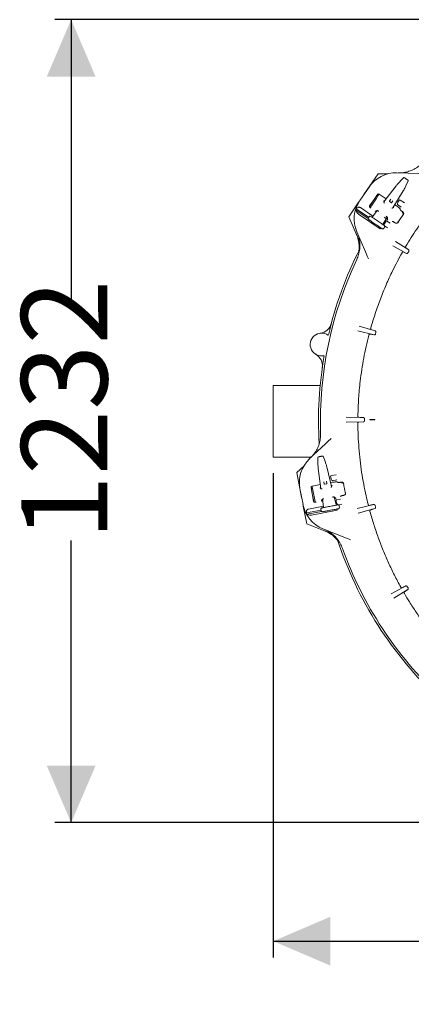
# Model space of a CAD drawing. Units: millimetres. Extents: x 1334 to 6274, y 252 to 5031.
# Drawn here: x 1650 to 2252, y 252 to 1763 of the extents above; entities that cross this region are included whole.
import ezdxf

# ---------------------------------------------------------------- set-up
doc = ezdxf.new("R2010")
doc.units = ezdxf.units.MM
doc.header["$LTSCALE"] = 25
doc.linetypes.add('SLD-Durchgehend', pattern=[0])
doc.layers.add('MAßLINIE_MAßZEICHNUNGEN', color=7, linetype='SLD-Durchgehend')
doc.styles.add('SLDTEXTSTYLE0', font='Opinion Pro')
doc.dimstyles.new('SLDDIMSTYLE0', dxfattribs={"dimtxt": 132.291667, "dimasz": 87.5, "dimexe": 0, "dimexo": 0.0625, "dimgap": 33.072917, "dimtad": 0, "dimdec": 0, "dimrnd": 1e-09, "dimzin": 12, "dimdsep": 46, "dimtxsty": 'SLDTEXTSTYLE0', "dimsah": 1, "dimcen": 0.09, "dimadec": 0, "dimazin": 3, "dimtfac": 1, "dimtdec": 0, "dimtofl": 0, "dimtmove": 0, "dimatfit": 3, "dimfxl": 1, "dimfrac": 2, "dimtolj": 1, "dimtzin": 12, "dimarcsym": 0})

# ---------------------------------------------------------------- blocks, each defined once
blk = doc.blocks.new('_D_1')
at = {"layer": 'MAßLINIE_MAßZEICHNUNGEN', "color": 7}
for p, q in [((2039.7, 1067.1), (2039.7, 324)), ((3401.8, 612.4), (3401.8, 324)), ((2039.7, 349), (2543.4, 349)), ((3401.8, 349), (2916.2, 349))]:
    blk.add_line(p, q, dxfattribs=at)
for points in [[(2039.7, 349), (2127.2, 311.5), (2127.2, 386.5)], [(3401.8, 349), (3314.3, 386.5), (3314.3, 311.5)]]:
    blk.add_solid(points, dxfattribs=at)
at = {"layer": 'MAßLINIE_MAßZEICHNUNGEN', "color": 7, "insert": (2543.4, 425.7), "char_height": 132.29, "attachment_point": 1, "style": 'SLDTEXTSTYLE0'}
blk.add_mtext('1362', dxfattribs=at)
blk = doc.blocks.new('_D_2')
at = {"layer": 'MAßLINIE_MAßZEICHNUNGEN', "color": 7}
for p, q in [((2588, 1763.4), (1704.5, 1763.4)), ((1729.5, 1763.4), (1729.5, 1330.7)), ((1729.5, 530.9), (1729.5, 964.2)), ((2746.1, 530.9), (1704.5, 530.9))]:
    blk.add_line(p, q, dxfattribs=at)
for points in [[(1729.5, 1763.4), (1692, 1675.9), (1767, 1675.9)], [(1729.5, 530.9), (1767, 618.4), (1692, 618.4)]]:
    blk.add_solid(points, dxfattribs=at)
at = {"layer": 'MAßLINIE_MAßZEICHNUNGEN', "color": 7, "insert": (1652.8, 964.2), "char_height": 132.29, "attachment_point": 1, "rotation": 90, "style": 'SLDTEXTSTYLE0'}
blk.add_mtext('1232', dxfattribs=at)

msp = doc.modelspace()

# ---------------------------------------------------------------- linework, layer by layer
at = {"color": 7, "linetype": 'SLD-Durchgehend', "lineweight": 18}
for p, q in [((2178.8, 1494.9), (2200.4, 1527)), ((2200.4, 1527), (2215, 1526.6)), ((2229.5, 1528.3), (2263.1, 1527.2)), ((2239.1, 1520.1), (2239.1, 1520.1)), ((2172.5, 1485.7), (2186.7, 1506.4)), ((2228.1, 1508.2), (2209.5, 1483.7)), ((2223.3, 1474.4), (2239.2, 1500.7)), ((2228.1, 1508.2), (2228.1, 1508.2)), ((2229.7, 1510.2), (2229.6, 1510.1)), ((2229.6, 1510), (2229.6, 1510.1)), ((2239.2, 1500.7), (2239.2, 1500.7)), ((2240.4, 1502.7), (2240.5, 1502.9)), ((2240.4, 1502.7), (2240.4, 1502.7)), ((2240.6, 1503), (2240.6, 1503.1)), ((2155.7, 1460.6), (2171.2, 1483.6)), ((2187.5, 1477.4), (2192.9, 1485.4)), ((2187.7, 1477.8), (2199.6, 1495.2)), ((2197.4, 1488.5), (2190.2, 1477.9)), ((2197.4, 1488.5), (2200.3, 1492.8)), ((2200.8, 1493.6), (2199.2, 1494.7)), ((2202.3, 1495.8), (2202.2, 1495.6)), ((2213.1, 1488.4), (2202.4, 1495.7)), ((2209.4, 1485.2), (2209.5, 1483.1)), ((2217.9, 1484.8), (2219.9, 1487.8)), ((2220.9, 1482.5), (2218, 1484.4)), ((2223.2, 1485.5), (2221.2, 1482.5)), ((2230.1, 1480.6), (2230.7, 1482.8)), ((2230.8, 1483.1), (2233, 1486.3)), ((2234.4, 1486.6), (2240.9, 1482.2)), ((2185.2, 1458.1), (2166.5, 1470.9)), ((2186, 1460), (2167.1, 1472.9)), ((2192.7, 1461.7), (2173.4, 1474.9)), ((2188.2, 1475), (2189.5, 1474.1)), ((2188.3, 1474.9), (2190.2, 1477.9)), ((2199.3, 1470.3), (2192.1, 1460.9)), ((2195.9, 1469.7), (2197.8, 1468.4)), ((2197.2, 1469.9), (2198.8, 1470.4)), ((2222.7, 1474.2), (2224.7, 1474.9)), ((2228.6, 1477.8), (2226.4, 1479.4)), ((2236.1, 1475.7), (2230.5, 1479.5)), ((2234.5, 1472.5), (2234.6, 1471.7)), ((2237.5, 1469), (2238, 1468.7)), ((2238, 1467.3), (2237.7, 1467.4)), ((2172.2, 1422.7), (2155.7, 1460.6)), ((2203.6, 1442.5), (2170.5, 1465.1)), ((2186.7, 1461), (2185.6, 1459.3)), ((2185.6, 1459.3), (2185.6, 1459.3)), ((2187.4, 1455.7), (2186.1, 1456.5)), ((2186.7, 1461), (2186.7, 1460.9)), ((2189.5, 1461.5), (2190.8, 1460.6)), ((2192.1, 1460.9), (2192.1, 1460.9)), ((2208.4, 1449.8), (2214.6, 1460)), ((2209.7, 1460.3), (2212.5, 1458.5)), ((2210.7, 1450.9), (2212.9, 1454)), ((2213.3, 1457.9), (2214.5, 1457.1)), ((2214.2, 1454.3), (2219.2, 1450.9)), ((2214.5, 1457.1), (2215.5, 1456.4)), ((2214.9, 1459.5), (2215, 1457.8)), ((2222.4, 1453.8), (2222.3, 1453.7)), ((2226.4, 1451.7), (2226, 1452)), ((2226.4, 1451.7), (2227, 1451.3)), ((2181.2, 1406.9), (2167.9, 1437.8)), ((2203.6, 1442.5), (2204.6, 1443.9)), ((2206.5, 1442.6), (2205.3, 1443.5)), ((2208.2, 1449.3), (2209.1, 1450.6)), ((2208.4, 1449.8), (2208.4, 1449.8)), ((2208.7, 1448.4), (2209.9, 1447.6)), ((2209.1, 1450.6), (2208.9, 1450.7)), ((2209.3, 1443.1), (2210.5, 1444.8)), ((2209.3, 1443.1), (2209.3, 1443.1)), ((2210, 1448.3), (2210.6, 1450.6)), ((2215, 1444.1), (2210.4, 1447.2)), ((2210.4, 1444.8), (2210.5, 1444.8)), ((2227, 1422.7), (2247.5, 1410.2)), ((2244.3, 1404.5), (2223.2, 1416.2)), ((2239, 1407), (2244.3, 1404.5)), ((2246.3, 1405.7), (2247.5, 1407.8)), ((2194.6, 1279.4), (2169.5, 1285.7)), ((2171.5, 1293), (2196.3, 1285.6)), ((2187.7, 1280.7), (2194.6, 1279.4)), ((2196.5, 1281), (2197.1, 1283.3)), ((2111.7, 1202.1), (2039.7, 1202.1)), ((2039.7, 1092.1), (2039.7, 1202.1)), ((2151.5, 1153.3), (2178.1, 1152.6)), ((2179.7, 1148.2), (2179.7, 1150.5)), ((2188.3, 1149.3), (2188, 1149.6)), ((2195.2, 1149.6), (2188, 1149.6)), ((2188, 1149), (2188, 1149.6)), ((2188.3, 1149.3), (2188, 1149)), ((2188, 1149), (2195.2, 1149)), ((2188, 1149), (2188, 1149)), ((2195.6, 1149.3), (2188.3, 1149.3)), ((2195.2, 1149), (2195.6, 1149.3)), ((2178.1, 1146.2), (2151.4, 1145.7)), ((2170.4, 1145.6), (2178.1, 1146.2)), ((2095.5, 1089.6), (2120, 1112.6)), ((2039.7, 1092.1), (2098.1, 1092.1)), ((2108, 1090.6), (2108, 1090.6)), ((2075.8, 1068.1), (2086.4, 1078.1)), ((2108.4, 1076.9), (2108.4, 1076.8)), ((2108.4, 1076.7), (2108.4, 1076.8)), ((2108.7, 1074.4), (2112.8, 1043.8)), ((2108.7, 1074.4), (2108.7, 1074.4)), ((2121.2, 1079.5), (2121.2, 1079.6)), ((2121.3, 1079.2), (2121.2, 1079.4)), ((2121.3, 1079.2), (2121.3, 1079.2)), ((2129.2, 1047.1), (2121.9, 1076.9)), ((2121.9, 1076.9), (2121.9, 1076.9)), ((2083.2, 1030.1), (2075.8, 1068.1)), ((2128.3, 1058.6), (2127.6, 1062.3)), ((2128.4, 1063.5), (2136.1, 1065)), ((2129.6, 1056.3), (2128.5, 1058.3)), ((2085.3, 1019.1), (2080.6, 1043.8)), ((2101.6, 1024.3), (2097.7, 1045)), ((2099.7, 1044.8), (2097.8, 1044.4)), ((2099.2, 1047.4), (2099.3, 1047.2)), ((2112, 1049.8), (2099.3, 1047.4)), ((2100.9, 1038.7), (2099.9, 1043.8)), ((2111.7, 1044.9), (2113.2, 1043.4)), ((2118, 1050.6), (2117.3, 1054.1)), ((2121.7, 1051), (2118.3, 1050.4)), ((2121.3, 1054.9), (2121.9, 1051.3)), ((2130.5, 1053.3), (2127.8, 1052.8)), ((2128.9, 1046.5), (2129.8, 1048.4)), ((2137.3, 1057), (2130.7, 1055.8)), ((2138.5, 1053.6), (2139.1, 1053.2)), ((2143, 1053.3), (2143.6, 1053.4)), ((2144.6, 1052.4), (2144.3, 1052.3)), ((2101.7, 1023.9), (2099.9, 1033.3)), ((2100.9, 1038.7), (2103.3, 1026.2)), ((2136, 1019.1), (2133.2, 1030.7)), ((2133.8, 1030.6), (2135, 1029.5)), ((2133.8, 1028.3), (2135.2, 1028.6)), ((2135.2, 1028.6), (2136.4, 1028.9)), ((2143.1, 1031.8), (2143.1, 1031.7)), ((2147.4, 1033.2), (2146.9, 1033.1)), ((2147.4, 1033.2), (2148.1, 1033.4)), ((2091.1, 989.5), (2085.8, 1016.7)), ((2116.5, 1016.5), (2093.6, 1012.1)), ((2104, 1022.7), (2103.3, 1026.2)), ((2104, 1022.7), (2105.5, 1023)), ((2113.1, 1024.4), (2115.4, 1024.8)), ((2113.9, 1025.4), (2114.7, 1026.9)), ((2114.4, 1014), (2115.9, 1014.3)), ((2115.1, 1027.2), (2116.7, 1015.4)), ((2116.7, 1015.4), (2116.7, 1015.4)), ((2136, 1020.2), (2135.8, 1020.1)), ((2136.3, 1018.7), (2136, 1020.2)), ((2136, 1019.1), (2136, 1019.1)), ((2136.9, 1021.5), (2136.2, 1025.3)), ((2137, 1026.5), (2142.9, 1027.6)), ((2138.2, 1019.2), (2137, 1021.2)), ((2137.2, 1018.3), (2138.7, 1018.6)), ((2139.8, 1012.7), (2138.3, 1012.5)), ((2144.7, 1019.8), (2139.2, 1018.7)), ((2141.4, 1015.1), (2141, 1017)), ((2141, 1017), (2141, 1017)), ((2141.4, 1015.1), (2141.4, 1015.1)), ((2168.3, 1013.1), (2194, 1019.3)), ((2195.6, 1013.1), (2170.2, 1005.8)), ((2188.5, 1010.6), (2195.6, 1013.1)), ((2196.6, 1015.5), (2196, 1017.7)), ((2113, 1010.5), (2090.5, 1006.2)), ((2113.8, 1008.6), (2091.5, 1004.4)), ((2137.8, 1010.6), (2098.4, 1003.1)), ((2112.8, 1011.7), (2113.2, 1009.7)), ((2112.8, 1011.7), (2112.8, 1011.7)), ((2113.2, 1009.7), (2113.2, 1009.7)), ((2117, 1008.4), (2115.5, 1008.1)), ((2137.8, 1010.6), (2137.5, 1012.3)), ((2129.6, 974.4), (2091.1, 989.5)), ((2147.1, 969.5), (2115.9, 982)), ((2220.8, 882.1), (2243.1, 894.2)), ((2246.5, 891.1), (2245.3, 893.1)), ((2246.2, 888.6), (2224.6, 875.6)), ((2240.7, 884.8), (2246.2, 888.6))]:
    msp.add_line(p, q, dxfattribs=at)
at = {"color": 7, "linetype": 'SLD-Durchgehend', "lineweight": 18, "flags": 128}
for points in [[(2239.1, 1520.1), (2236.7, 1517.6), (2232.2, 1512.9), (2229.9, 1510.4)], [(2240.6, 1503), (2241.4, 1504.8), (2243.1, 1508.3), (2246.3, 1515.2)], [(2209.4, 1485.2), (2209.4, 1485.2), (2209.5, 1485.3), (2209.6, 1485.2), (2209.7, 1485.2), (2209.8, 1485.2), (2209.9, 1485.1), (2210.1, 1485), (2210.2, 1484.9), (2210.4, 1484.8)], [(2224, 1475.7), (2224.1, 1475.6), (2224.3, 1475.4), (2224.4, 1475.3), (2224.5, 1475.2), (2224.6, 1475.1), (2224.7, 1475.1), (2224.7, 1475), (2224.7, 1475), (2224.7, 1474.9)], [(2205.3, 1443.5), (2204.9, 1443.7), (2204.3, 1444.1), (2203.4, 1444.8), (2202.3, 1445.5), (2201, 1446.4), (2199.5, 1447.4), (2197.9, 1448.5), (2196.3, 1449.6), (2194.7, 1450.7), (2193.2, 1451.7), (2191.7, 1452.7), (2190.4, 1453.6), (2189.3, 1454.4), (2188.4, 1455), (2187.7, 1455.4), (2187.4, 1455.7)], [(2190.8, 1460.6), (2191.1, 1460.4), (2191.7, 1459.9), (2192.6, 1459.3), (2193.8, 1458.6), (2195.1, 1457.7), (2196.5, 1456.7), (2198.1, 1455.6), (2199.7, 1454.5), (2201.3, 1453.4), (2202.9, 1452.4), (2204.3, 1451.4), (2205.7, 1450.5), (2206.8, 1449.7), (2207.7, 1449.1), (2208.3, 1448.7), (2208.7, 1448.4)], [(2185.8, 1396.1), (2184.9, 1398.2), (2183.9, 1400.5), (2182.6, 1403.6), (2181.2, 1406.9)], [(2189.6, 1288), (2193.2, 1286.7), (2196.3, 1285.6)], [(2120, 1112.6), (2122.5, 1115), (2125.1, 1117.4), (2126.8, 1119), (2128.5, 1120.6)], [(2108, 1090.6), (2108.1, 1087.1), (2108.3, 1080.6), (2108.4, 1077.2)], [(2121.2, 1079.5), (2120.5, 1081.4), (2119.2, 1085), (2116.6, 1092.2)], [(2111.7, 1044.9), (2111.7, 1044.9), (2111.7, 1045), (2111.8, 1045), (2111.9, 1045.1), (2112, 1045.1), (2112.1, 1045.2), (2112.3, 1045.2), (2112.5, 1045.3), (2112.7, 1045.3)], [(2128.7, 1048.4), (2128.9, 1048.5), (2129.1, 1048.5), (2129.3, 1048.5), (2129.4, 1048.5), (2129.6, 1048.5), (2129.7, 1048.5), (2129.7, 1048.5), (2129.8, 1048.5), (2129.8, 1048.4)], [(2115.9, 1014.3), (2116.3, 1014.4), (2117.1, 1014.5), (2118.1, 1014.7), (2119.5, 1015), (2121, 1015.3), (2122.8, 1015.6), (2124.6, 1016), (2126.5, 1016.3), (2128.5, 1016.7), (2130.3, 1017), (2132.1, 1017.4), (2133.6, 1017.7), (2134.9, 1017.9), (2136, 1018.1), (2136.7, 1018.3), (2137.2, 1018.3)], [(2138.3, 1012.5), (2137.9, 1012.4), (2137.1, 1012.2), (2136.1, 1012), (2134.7, 1011.8), (2133.2, 1011.5), (2131.4, 1011.2), (2129.6, 1010.8), (2127.7, 1010.4), (2125.7, 1010.1), (2123.9, 1009.7), (2122.1, 1009.4), (2120.6, 1009.1), (2119.3, 1008.8), (2118.2, 1008.6), (2117.5, 1008.5), (2117, 1008.4)], [(2158, 965.2), (2155.9, 966), (2153.6, 967), (2150.4, 968.2), (2147.1, 969.5)]]:
    msp.add_lwpolyline(points, dxfattribs=at)
at = {"color": 7, "linetype": 'SLD-Durchgehend', "lineweight": 18}
for centre, radius, start, end in [((2228, 1478.3), 50, 88.25, 145.7499), ((2240.4, 1520), 0.994, 55.9543, 138.9029), ((2281.6, 1467.6), 67.1, 140.7412, 142.7341), ((2182.9, 1534.8), 65.9, 328.7487, 330.7798), ((2213.8, 1457.5), 50, 145.7497, 203.2503), ((2199.7, 1491.9), 2.01, 56.276, 134.8173), ((2201.2, 1494.1), 2.02, 56.191, 146.1859), ((2212, 1483.8), 2.6, 194.9128, 224.9994), ((2218.1, 1484.6), 0.25, 145.6885, 235.7662), ((2221, 1482.7), 0.25, 235.7621, 325.7383), ((2231.7, 1482.6), 1, 145.7789, 165.745), ((2233.8, 1485.7), 1, 55.7525, 145.7455), ((2213.6, 1457.6), 48.9, 161.8205, 164.2732), ((2189.4, 1476.6), 2.02, 145.31, 235.3134), ((2222.4, 1476.6), 2.5, 248.2245, 277.3884), ((2231.1, 1480.3), 1, 165.7543, 235.73), ((2236.4, 1464.7), 3.03, 356.8205, 57.4541), ((2187.2, 1458.2), 2, 145.7531, 235.7487), ((2188.4, 1459.8), 2, 55.7512, 145.7456), ((2191.3, 1461.5), 1.01, 235.0755, 321.9677), ((2211.5, 1450.3), 0.995, 145.6678, 165.7803), ((2213.7, 1453.5), 1, 55.7445, 145.7571), ((2692.1, 1147.1), 553, 144.9199, 146.5793), ((2207.7, 1444.3), 2, 235.7481, 325.7506), ((2209.3, 1449.3), 1.02, 149.5547, 236.4112), ((2208.8, 1445.9), 2, 325.7477, 55.7541), ((2211, 1448.1), 1, 165.7482, 235.7593), ((2692.1, 1147.1), 583, 153.0796, 166.9331), ((2692.1, 1147.1), 580, 154.6784, 181.8215), ((2109.3, 1302), 20, 277.0837, 345.1217), ((2113.9, 1264.7), 17.5, 54.1404, 282.8595), ((2095.1, 1232.3), 20, 351.8795, 59.9156), ((2692.1, 1147.1), 583, 170.0671, 183.3739), ((2129.7, 1053.1), 50, 133.2503, 190.75), ((2174.6, 1083.4), 66.5, 185.7258, 187.7369), ((2056.4, 1060.8), 67.4, 13.7726, 15.7565), ((2128.6, 1062.5), 1, 100.7639, 190.7418), ((2129.3, 1058.8), 1.01, 190.8326, 210.6619), ((2099.7, 1045.4), 2.02, 101.1972, 191.1766), ((2100.1, 1042.8), 2.01, 101.3388, 179.7602), ((2114.6, 1045.7), 2.61, 239.9272, 269.9775), ((2118.2, 1050.6), 0.25, 190.7498, 280.7604), ((2121.7, 1051.3), 0.25, 280.7828, 10.6906), ((2126.9, 1048), 2.5, 293.2063, 322.4052), ((2130.5, 1056.8), 1, 210.7515, 280.7488), ((2145.3, 1049.4), 3.03, 41.8084, 102.4627), ((2691.9, 1147.1), 552.8, 189.9193, 191.5794), ((2134.4, 1028.4), 50, 190.7502, 248.2501), ((2103.6, 1024.6), 2.02, 190.3108, 280.3108), ((2114.8, 1012.1), 2, 100.7455, 190.7525), ((2115.7, 1015.3), 1.01, 280.0773, 6.9633), ((2137, 1019.4), 1.01, 194.539, 281.4212), ((2137.2, 1025.5), 1, 100.7366, 190.7691), ((2137.9, 1021.7), 1.01, 190.8315, 210.6622), ((2139.1, 1019.7), 1, 210.7515, 280.7488), ((2139, 1016.7), 2, 10.7475, 100.7524), ((2139.4, 1014.7), 2, 280.7546, 10.7435), ((2134.6, 1028.6), 49.5, 206.8389, 209.2662), ((2115.2, 1010.1), 2, 190.7599, 280.7454), ((2692.1, 1147.1), 583, 198.1072, 226.9331), ((2692.1, 1147.1), 580, 199.6784, 226.8216)]:
    msp.add_arc(centre, radius, start, end, dxfattribs=at)
for points, knots in [([(2231.1, 1528.2), (2232.6, 1528.2), (2235.5, 1528.2), (2241.2, 1528.8), (2246.7, 1530.1), (2252, 1532), (2257, 1534.4), (2261.8, 1537.4), (2266.1, 1541), (2268.1, 1543), (2269.1, 1544)], [0, 0, 0, 0, 0.103212, 0.207266, 0.402375, 0.502892, 0.603436, 0.798761, 0.899376, 1, 1, 1, 1]), ([(2240.7, 1520.9), (2240.7, 1520.9), (2240.6, 1521), (2240.4, 1521), (2240.1, 1520.9), (2239.9, 1520.8), (2239.7, 1520.7), (2239.4, 1520.5), (2239.2, 1520.3), (2239.1, 1520.1), (2239, 1520.1)], [0, 0, 0, 0, 0.050224, 0.189285, 0.310334, 0.416827, 0.521092, 0.691391, 0.933497, 1, 1, 1, 1]), ([(2241.1, 1520.7), (2241.1, 1520.7), (2241.2, 1520.6), (2241.6, 1520.4), (2242.1, 1520), (2242.9, 1519.5), (2243.7, 1518.9), (2244.5, 1518.4), (2245.2, 1517.9), (2245.7, 1517.5), (2246, 1517.3), (2246.2, 1517.3)], [0, 0, 0, 0, 0.016325, 0.083056, 0.198773, 0.350106, 0.518502, 0.683076, 0.825172, 0.93164, 1, 1, 1, 1]), ([(2243.1, 1415.6), (2245.8, 1420), (2251.2, 1428.9), (2259.7, 1441.9), (2268.6, 1454.7), (2277.9, 1467.3), (2287.7, 1479.6), (2297.9, 1491.7), (2308.4, 1503.5), (2315.7, 1511.1), (2319.3, 1514.9)], [0, 0, 0, 0, 0.12389, 0.24778, 0.372106, 0.496432, 0.622097, 0.747761, 0.873881, 1, 1, 1, 1]), ([(2246.2, 1515.1), (2246.3, 1515.2), (2246.4, 1515.4), (2246.6, 1515.8), (2246.7, 1516.2), (2246.6, 1516.6), (2246.5, 1516.9), (2246.4, 1517.1), (2246.2, 1517.2), (2246.2, 1517.2)], [0, 0, 0, 0, 0.132984, 0.318663, 0.55287, 0.682079, 0.813343, 0.963482, 1, 1, 1, 1]), ([(2229.9, 1510.4), (2229.8, 1510.4), (2229.8, 1510.3), (2229.8, 1510.3), (2229.7, 1510.2)], [0, 0, 0, 0, 0.337326, 1, 1, 1, 1]), ([(2240.5, 1502.9), (2240.5, 1502.9), (2240.6, 1503), (2240.6, 1503), (2240.6, 1503.1)], [0, 0, 0, 0, 0.511645, 1, 1, 1, 1]), ([(2200.3, 1492.8), (2200.3, 1492.8), (2200.7, 1493.4), (2201.3, 1494.3), (2201.9, 1495.2), (2202.2, 1495.6)], [0, 0, 0, 0, 0.002403, 0.56414, 1, 1, 1, 1]), ([(2166.5, 1470.9), (2166.7, 1470.1), (2167.3, 1468.4), (2168.7, 1466.5), (2169.9, 1465.5), (2170.5, 1465.1), (2170.5, 1465.1)], [0, 0, 0, 0, 0.350648, 0.703171, 0.987281, 1, 1, 1, 1]), ([(2173.4, 1474.9), (2173.2, 1475), (2172.8, 1475.2), (2171.8, 1475.5), (2170.5, 1475.4), (2168.7, 1474.7), (2167.7, 1473.6), (2167.1, 1472.9)], [0, 0, 0, 0, 0.085504, 0.224661, 0.387673, 0.614865, 1, 1, 1, 1]), ([(2198.8, 1470.4), (2198.8, 1470.4), (2198.9, 1470.4), (2199.2, 1470.3), (2199.7, 1470.2), (2200.5, 1469.8), (2201.2, 1469.5), (2201.6, 1469.3), (2201.7, 1469.3)], [0, 0, 0, 0, 0.01161, 0.104377, 0.286136, 0.563481, 0.931934, 1, 1, 1, 1]), ([(2234.5, 1472.5), (2234.3, 1472.8), (2233.9, 1473.6), (2232.6, 1474.7), (2231, 1476.2), (2229.5, 1477.2), (2228.7, 1477.8), (2228.6, 1477.8)], [0, 0, 0, 0, 0.125745, 0.344051, 0.632907, 0.958442, 1, 1, 1, 1]), ([(2237.5, 1469), (2237.2, 1469.3), (2236.5, 1469.7), (2235.6, 1470.5), (2235, 1471.1), (2234.7, 1471.5), (2234.6, 1471.7), (2234.6, 1471.7)], [0, 0, 0, 0, 0.325875, 0.61619, 0.841847, 0.982962, 1, 1, 1, 1]), ([(2239.6, 1467), (2239.5, 1466.9), (2239, 1466.9), (2238.4, 1467.1), (2237.9, 1467.3), (2237.7, 1467.4)], [0, 0, 0, 0, 0.185301, 0.6950025, 1, 1, 1, 1]), ([(2238.6, 1468.3), (2238.6, 1468.3), (2238.4, 1468.5), (2238.2, 1468.6), (2238, 1468.7)], [0, 0, 0, 0, 0.124188, 1, 1, 1, 1]), ([(2238.6, 1468.3), (2238.8, 1468.1), (2239.2, 1467.7), (2239.7, 1466.8), (2239.9, 1465.5), (2239.6, 1464.3), (2239.2, 1463.6), (2239.1, 1463.4), (2239.1, 1463.4)], [0, 0, 0, 0, 0.163133, 0.314075, 0.548386, 0.873034, 0.998303, 1, 1, 1, 1]), ([(2212.8, 1461.8), (2213.1, 1461.5), (2213.6, 1461.1), (2214.2, 1460.4), (2214.7, 1459.9), (2214.9, 1459.6), (2215, 1459.5), (2215, 1459.5)], [0, 0, 0, 0, 0.341731, 0.674835, 0.87953, 0.986993, 1, 1, 1, 1]), ([(2222.4, 1453.8), (2222.6, 1453.8), (2223, 1453.7), (2223.8, 1453.3), (2224.8, 1452.8), (2225.5, 1452.3), (2225.9, 1452.1), (2226, 1452)], [0, 0, 0, 0, 0.125766, 0.344044, 0.632908, 0.95853, 1, 1, 1, 1]), ([(2231.8, 1452.6), (2231.8, 1452.6), (2231.7, 1452.5), (2231.2, 1451.9), (2230.2, 1451.2), (2228.9, 1450.9), (2227.8, 1450.9), (2227.3, 1451.2), (2227, 1451.3)], [0, 0, 0, 0, 0.001712, 0.091105, 0.424733, 0.666103, 0.845244, 1, 1, 1, 1]), ([(2167.8, 1395.2), (2168.9, 1397.7), (2170.5, 1401.6), (2171.7, 1407.1), (2172.6, 1412.6), (2172.7, 1418.2), (2172.1, 1423.8), (2171.3, 1428), (2170.2, 1432.2), (2169.1, 1434.9), (2168.5, 1436.3)], [0, 0, 0, 0, 0.195377, 0.295982, 0.396564, 0.591807, 0.69229, 0.792737, 0.895989, 1, 1, 1, 1]), ([(2171.1, 1408.6), (2171.1, 1408.7), (2171.6, 1411.6), (2171.5, 1416), (2170.9, 1421.5), (2170.1, 1425.7), (2168.9, 1429.9), (2167.8, 1432.6), (2167.3, 1434)], [0, 0, 0, 0, 0.017233, 0.335209, 0.498858, 0.662446, 0.830605, 1, 1, 1, 1]), ([(2189.3, 1290.2), (2191.5, 1297.6), (2196, 1312.6), (2203.9, 1334.7), (2212.8, 1356.6), (2221.5, 1375.6), (2229.8, 1391.9), (2234.8, 1401.1), (2237.3, 1405.6)], [0, 0, 0, 0, 0.186854, 0.373708, 0.562061, 0.750416, 0.875153, 1, 1, 1, 1]), ([(2239, 1407), (2238.9, 1407), (2238.6, 1407), (2238.2, 1406.7), (2237.8, 1406.3), (2237.5, 1405.9), (2237.4, 1405.7), (2237.3, 1405.6)], [0, 0, 0, 0, 0.143621, 0.353842, 0.622196, 0.908491, 1, 1, 1, 1]), ([(2243.1, 1415.6), (2243, 1415.4), (2242.8, 1415.1), (2242.6, 1414.6), (2242.6, 1414.1), (2242.6, 1413.7), (2242.7, 1413.5), (2242.8, 1413.5)], [0, 0, 0, 0, 0.2731498, 0.5198002, 0.7289082, 0.8958601, 1, 1, 1, 1]), ([(2242.8, 1413.5), (2243.6, 1412.9), (2245.2, 1411.8), (2246.7, 1410.7), (2247.5, 1410.2)], [0, 0, 0, 0, 0.5406224, 1, 1, 1, 1]), ([(2246.3, 1405.7), (2246.2, 1405.5), (2246.1, 1405.3), (2245.8, 1404.9), (2245.3, 1404.6), (2244.8, 1404.4), (2244.4, 1404.4), (2244.3, 1404.5)], [0, 0, 0, 0, 0.1858916, 0.3507412, 0.5587854, 0.8047737, 1, 1, 1, 1]), ([(2247.5, 1410.2), (2247.6, 1410), (2247.9, 1409.6), (2247.9, 1409), (2247.8, 1408.5), (2247.7, 1408.1), (2247.6, 1407.9), (2247.5, 1407.8)], [0, 0, 0, 0, 0.300725, 0.494805, 0.701101, 0.869295, 1, 1, 1, 1]), ([(2189.3, 1290.2), (2189.2, 1290), (2189.2, 1289.6), (2189.1, 1289), (2189.2, 1288.6), (2189.3, 1288.2), (2189.5, 1288), (2189.6, 1288)], [0, 0, 0, 0, 0.261897, 0.499381, 0.704843, 0.877537, 1, 1, 1, 1]), ([(2196.3, 1285.6), (2196.5, 1285.4), (2196.9, 1285.2), (2197.2, 1284.6), (2197.2, 1284.1), (2197.2, 1283.7), (2197.2, 1283.4), (2197.1, 1283.3)], [0, 0, 0, 0, 0.335013, 0.494062, 0.692488, 0.839362, 1, 1, 1, 1]), ([(2169.6, 1155.1), (2169.8, 1164.1), (2170.4, 1181.9), (2172.6, 1205.6), (2175.4, 1226.3), (2178.4, 1244), (2182, 1261.6), (2184.8, 1273.2), (2186.3, 1279)], [0, 0, 0, 0, 0.213257, 0.427068, 0.569967, 0.712867, 0.856433, 1, 1, 1, 1]), ([(2187.7, 1280.7), (2187.5, 1280.7), (2187.2, 1280.7), (2186.9, 1280.3), (2186.6, 1279.8), (2186.4, 1279.4), (2186.3, 1279.1), (2186.3, 1279)], [0, 0, 0, 0, 0.158037, 0.378075, 0.649436, 0.929352, 1, 1, 1, 1]), ([(2196.5, 1281), (2196.5, 1280.9), (2196.4, 1280.6), (2196.2, 1280.3), (2195.9, 1279.9), (2195.4, 1279.4), (2194.9, 1279.4), (2194.6, 1279.4)], [0, 0, 0, 0, 0.1431954, 0.2740712, 0.4612535, 0.7024494, 1, 1, 1, 1]), ([(2169.6, 1155.1), (2169.6, 1154.9), (2169.6, 1154.6), (2169.7, 1154), (2169.9, 1153.6), (2170.1, 1153.2), (2170.4, 1153.2), (2170.5, 1153.1)], [0, 0, 0, 0, 0.257269, 0.490956, 0.694721, 0.86942, 1, 1, 1, 1]), ([(2170.5, 1153.1), (2171.9, 1153), (2174.4, 1152.8), (2177, 1152.6), (2178.1, 1152.6)], [0, 0, 0, 0, 0.541626, 1, 1, 1, 1]), ([(2178.1, 1152.6), (2178.5, 1152.5), (2178.9, 1152.3), (2179.3, 1151.8), (2179.6, 1151.4), (2179.7, 1151), (2179.7, 1150.7), (2179.7, 1150.5), (2179.7, 1150.5)], [0, 0, 0, 0, 0.333743, 0.490361, 0.683081, 0.821205, 0.978403, 1, 1, 1, 1]), ([(2195.6, 1149.3), (2195.5, 1149.4), (2195.3, 1149.5), (2195.2, 1149.6), (2195.2, 1149.6)], [0, 0, 0, 0, 0.925403, 1, 1, 1, 1]), ([(2170.4, 1145.6), (2170.3, 1145.6), (2170, 1145.5), (2169.7, 1145), (2169.6, 1144.4), (2169.5, 1143.9), (2169.5, 1143.7), (2169.5, 1143.6)], [0, 0, 0, 0, 0.163714, 0.387965, 0.66073, 0.938093, 1, 1, 1, 1]), ([(2185.2, 1019.6), (2184.2, 1023.9), (2181.7, 1034.2), (2178.3, 1050.6), (2175.2, 1069), (2172.8, 1087.5), (2171, 1106.1), (2169.8, 1124.8), (2169.6, 1137.4), (2169.5, 1143.6)], [0, 0, 0, 0, 0.105381, 0.253619, 0.401903, 0.550141, 0.700078, 0.850063, 1, 1, 1, 1]), ([(2179.7, 1148.2), (2179.7, 1148.1), (2179.7, 1147.8), (2179.6, 1147.4), (2179.3, 1146.9), (2178.9, 1146.3), (2178.4, 1146.2), (2178.1, 1146.2)], [0, 0, 0, 0, 0.1341252, 0.2836868, 0.4725313, 0.7287983, 1, 1, 1, 1]), ([(2096.6, 1090.7), (2097.7, 1091.7), (2099.8, 1093.8), (2103.3, 1098.2), (2106.4, 1103), (2108.7, 1108.1), (2110.6, 1113.3), (2111.8, 1118.8), (2112.4, 1124.4), (2112.4, 1127.3), (2112.4, 1128.7)], [0, 0, 0, 0, 0.1032135, 0.2072645, 0.4023759, 0.5028898, 0.6034361, 0.7987601, 0.8993763, 1, 1, 1, 1]), ([(2108.6, 1092.3), (2108.6, 1092.3), (2108.5, 1092.2), (2108.3, 1092.1), (2108.2, 1091.9), (2108.1, 1091.7), (2108, 1091.4), (2108, 1091.1), (2108, 1090.7), (2108, 1090.5), (2108, 1090.5)], [0, 0, 0, 0, 0.050334, 0.18941, 0.310481, 0.41695, 0.521106, 0.691411, 0.933532, 1, 1, 1, 1]), ([(2109, 1092.4), (2109, 1092.4), (2109.2, 1092.4), (2109.6, 1092.5), (2110.2, 1092.6), (2111.1, 1092.8), (2112.1, 1093), (2113.1, 1093.2), (2113.9, 1093.3), (2114.5, 1093.4), (2114.9, 1093.5), (2115, 1093.5)], [0, 0, 0, 0, 0.016294, 0.083036, 0.198775, 0.350123, 0.518511, 0.68309, 0.825212, 0.931647, 1, 1, 1, 1]), ([(2116.6, 1092), (2116.6, 1092.1), (2116.5, 1092.4), (2116.3, 1092.8), (2116.1, 1093.2), (2115.8, 1093.4), (2115.5, 1093.6), (2115.3, 1093.6), (2115.1, 1093.5), (2115.1, 1093.5)], [0, 0, 0, 0, 0.132996, 0.318682, 0.552852, 0.682102, 0.813382, 0.96349, 1, 1, 1, 1]), ([(2108.4, 1077.2), (2108.4, 1077.1), (2108.4, 1077.1), (2108.4, 1077), (2108.4, 1076.9)], [0, 0, 0, 0, 0.33706, 1, 1, 1, 1]), ([(2121.2, 1079.4), (2121.2, 1079.4), (2121.2, 1079.5), (2121.2, 1079.5), (2121.1, 1079.6)], [0, 0, 0, 0, 0.511977, 1, 1, 1, 1]), ([(2099.9, 1043.8), (2099.9, 1043.8), (2099.8, 1044.5), (2099.6, 1045.6), (2099.3, 1046.7), (2099.3, 1047.2)], [0, 0, 0, 0, 0.002407, 0.564121, 1, 1, 1, 1]), ([(2138.5, 1053.6), (2138.1, 1053.7), (2137.3, 1054), (2135.5, 1053.9), (2133.3, 1053.8), (2131.6, 1053.5), (2130.6, 1053.3), (2130.5, 1053.3)], [0, 0, 0, 0, 0.125758, 0.344059, 0.632913, 0.958432, 1, 1, 1, 1]), ([(2143, 1053.3), (2142.6, 1053.3), (2141.8, 1053.1), (2140.7, 1053), (2139.8, 1053), (2139.3, 1053), (2139.1, 1053.2), (2139.1, 1053.2)], [0, 0, 0, 0, 0.325861, 0.616184, 0.841856, 0.983001, 1, 1, 1, 1]), ([(2144.3, 1053.6), (2144.3, 1053.5), (2144, 1053.5), (2143.8, 1053.5), (2143.6, 1053.4)], [0, 0, 0, 0, 0.124199, 1, 1, 1, 1]), ([(2144.3, 1053.6), (2144.6, 1053.6), (2145.2, 1053.6), (2146.1, 1053.3), (2147.2, 1052.5), (2147.9, 1051.5), (2148.1, 1050.7), (2148.2, 1050.5), (2148.2, 1050.5)], [0, 0, 0, 0, 0.163111, 0.314088, 0.548389, 0.87303, 0.998286, 1, 1, 1, 1]), ([(2145.9, 1053.3), (2145.9, 1053.2), (2145.6, 1052.9), (2145, 1052.5), (2144.5, 1052.4), (2144.3, 1052.3)], [0, 0, 0, 0, 0.185363, 0.695073, 1, 1, 1, 1]), ([(2114.6, 1026.9), (2114.6, 1026.9), (2114.7, 1027), (2115, 1027.1), (2115.5, 1027.4), (2116.3, 1027.7), (2117, 1028), (2117.4, 1028.1), (2117.5, 1028.1)], [0, 0, 0, 0, 0.011791, 0.105976, 0.290635, 0.572357, 0.946625, 1, 1, 1, 1]), ([(2130.6, 1030.7), (2131, 1030.7), (2131.7, 1030.8), (2132.7, 1030.8), (2133.3, 1030.7), (2133.7, 1030.7), (2133.8, 1030.6), (2133.8, 1030.6)], [0, 0, 0, 0, 0.364986, 0.686255, 0.883779, 0.987423, 1, 1, 1, 1]), ([(2143.1, 1031.8), (2143.3, 1032), (2143.6, 1032.2), (2144.4, 1032.5), (2145.5, 1032.9), (2146.3, 1033), (2146.8, 1033.1), (2146.9, 1033.1)], [0, 0, 0, 0, 0.125741, 0.344028, 0.632897, 0.958507, 1, 1, 1, 1]), ([(2150.6, 1037.7), (2150.6, 1037.7), (2150.6, 1037.5), (2150.7, 1036.7), (2150.4, 1035.4), (2149.7, 1034.3), (2148.9, 1033.6), (2148.4, 1033.5), (2148.1, 1033.4)], [0, 0, 0, 0, 0.001713, 0.122694, 0.44844, 0.683068, 0.857721, 1, 1, 1, 1]), ([(2185.2, 1019.6), (2185.3, 1019.4), (2185.4, 1019), (2185.6, 1018.6), (2185.9, 1018.2), (2186.2, 1017.9), (2186.5, 1017.9), (2186.6, 1017.9)], [0, 0, 0, 0, 0.259284, 0.49457, 0.69891, 0.872529, 1, 1, 1, 1]), ([(2186.6, 1017.9), (2187.9, 1018.2), (2190.4, 1018.6), (2192.9, 1019.1), (2194, 1019.3)], [0, 0, 0, 0, 0.540592, 1, 1, 1, 1]), ([(2194, 1019.3), (2194.3, 1019.3), (2194.8, 1019.3), (2195.3, 1018.9), (2195.6, 1018.6), (2195.9, 1018.2), (2196, 1017.9), (2196, 1017.7), (2196, 1017.7)], [0, 0, 0, 0, 0.334235, 0.489745, 0.681061, 0.818612, 0.975142, 1, 1, 1, 1]), ([(2196.6, 1015.5), (2196.6, 1015.3), (2196.7, 1015.1), (2196.7, 1014.6), (2196.6, 1014.1), (2196.3, 1013.4), (2195.8, 1013.2), (2195.6, 1013.1)], [0, 0, 0, 0, 0.13465, 0.285506, 0.477083, 0.737328, 1, 1, 1, 1]), ([(2093.6, 1012.1), (2093.4, 1012.1), (2092.8, 1011.9), (2092, 1011.4), (2091.1, 1010.5), (2090.4, 1008.7), (2090.5, 1007.2), (2090.5, 1006.2)], [0, 0, 0, 0, 0.085507, 0.224668, 0.387663, 0.614858, 1, 1, 1, 1]), ([(2091.5, 1004.4), (2092.3, 1004), (2093.8, 1003.2), (2096.1, 1002.9), (2097.7, 1003), (2098.4, 1003.1), (2098.4, 1003.1)], [0, 0, 0, 0, 0.3506347, 0.7031576, 0.9872843, 1, 1, 1, 1]), ([(2188.5, 1010.6), (2188.4, 1010.6), (2188.1, 1010.4), (2188, 1009.9), (2188, 1009.3), (2188, 1008.8), (2188.1, 1008.5), (2188.1, 1008.5)], [0, 0, 0, 0, 0.160867, 0.383022, 0.655225, 0.934161, 1, 1, 1, 1]), ([(2235.2, 892.6), (2232, 898.7), (2225.4, 910.9), (2216.5, 929.6), (2208.2, 948.8), (2200.7, 968.3), (2193.9, 988.2), (2190, 1001.7), (2188.1, 1008.5)], [0, 0, 0, 0, 0.165454, 0.330972, 0.496425, 0.66426, 0.832164, 1, 1, 1, 1]), ([(2145.9, 951.8), (2144.9, 954.4), (2143.3, 958.2), (2140.3, 963), (2137, 967.5), (2133.1, 971.6), (2128.8, 975.1), (2125.2, 977.5), (2121.4, 979.7), (2118.7, 980.8), (2117.4, 981.4)], [0, 0, 0, 0, 0.195377, 0.29598, 0.396564, 0.591808, 0.692289, 0.792734, 0.895987, 1, 1, 1, 1]), ([(2138.8, 963.6), (2138.7, 963.7), (2137, 966.1), (2133.9, 969.1), (2129.5, 972.7), (2126, 975), (2122.2, 977.2), (2119.5, 978.3), (2118.1, 978.9)], [0, 0, 0, 0, 0.016619, 0.33479, 0.498546, 0.662238, 0.830504, 1, 1, 1, 1]), ([(2235.2, 892.6), (2235.3, 892.5), (2235.5, 892.1), (2235.9, 891.7), (2236.3, 891.4), (2236.6, 891.2), (2236.9, 891.3), (2236.9, 891.3)], [0, 0, 0, 0, 0.266434, 0.50769, 0.714324, 0.884299, 1, 1, 1, 1]), ([(2236.9, 891.3), (2238, 891.8), (2240.1, 892.8), (2242.1, 893.8), (2243.1, 894.2)], [0, 0, 0, 0, 0.538431, 1, 1, 1, 1]), ([(2243.1, 894.2), (2243.4, 894.3), (2243.8, 894.4), (2244.4, 894.1), (2244.8, 893.8), (2245.1, 893.5), (2245.2, 893.3), (2245.3, 893.1), (2245.3, 893.1)], [0, 0, 0, 0, 0.335947, 0.491753, 0.685817, 0.829892, 0.970566, 1, 1, 1, 1]), ([(2240.7, 884.8), (2240.6, 884.7), (2240.4, 884.5), (2240.4, 883.9), (2240.6, 883.4), (2240.8, 882.9), (2240.9, 882.7), (2240.9, 882.6)], [0, 0, 0, 0, 0.151372, 0.366798, 0.637072, 0.920597, 1, 1, 1, 1]), ([(2316.4, 782.8), (2312.2, 787.2), (2303.8, 796.1), (2291.9, 809.9), (2280.3, 824.2), (2269.3, 838.9), (2258.7, 854.1), (2249.2, 868.7), (2243.5, 878.3), (2240.9, 882.6)], [0, 0, 0, 0, 0.145738, 0.291522, 0.437262, 0.584628, 0.73204, 0.879406, 1, 1, 1, 1]), ([(2246.5, 891.1), (2246.5, 891), (2246.7, 890.7), (2246.8, 890.3), (2246.8, 889.7), (2246.7, 889), (2246.4, 888.7), (2246.2, 888.6)], [0, 0, 0, 0, 0.143007, 0.302719, 0.502339, 0.763275, 1, 1, 1, 1])]:
    msp.add_open_spline(points, degree=3, knots=knots, dxfattribs=at)

# ---------------------------------------------------------------- dimensions: what is measured, and where the dimension line sits
at = {"layer": 'MAßLINIE_MAßZEICHNUNGEN', "color": 7}
for base, p1, p2, angle, picture, middle in [((1729.5208, 1763.3515), (2771.1091, 530.869), (2613.0361, 1763.3515), 90, '_D_2', (1729.5208, 1147.4025)), ((3401.8, 349), (2039.7, 1092.1), (3401.8, 637.4), 0, '_D_1', (2729.8, 349))]:
    dim = msp.add_linear_dim(base=base, p1=p1, p2=p2, angle=angle, dimstyle='SLDDIMSTYLE0', dxfattribs=at)
    dim.commit()
    dim.dimension.update_dxf_attribs({"geometry": picture, "text_midpoint": middle, "dimtype": 160})

doc.saveas('drawing.dxf')
